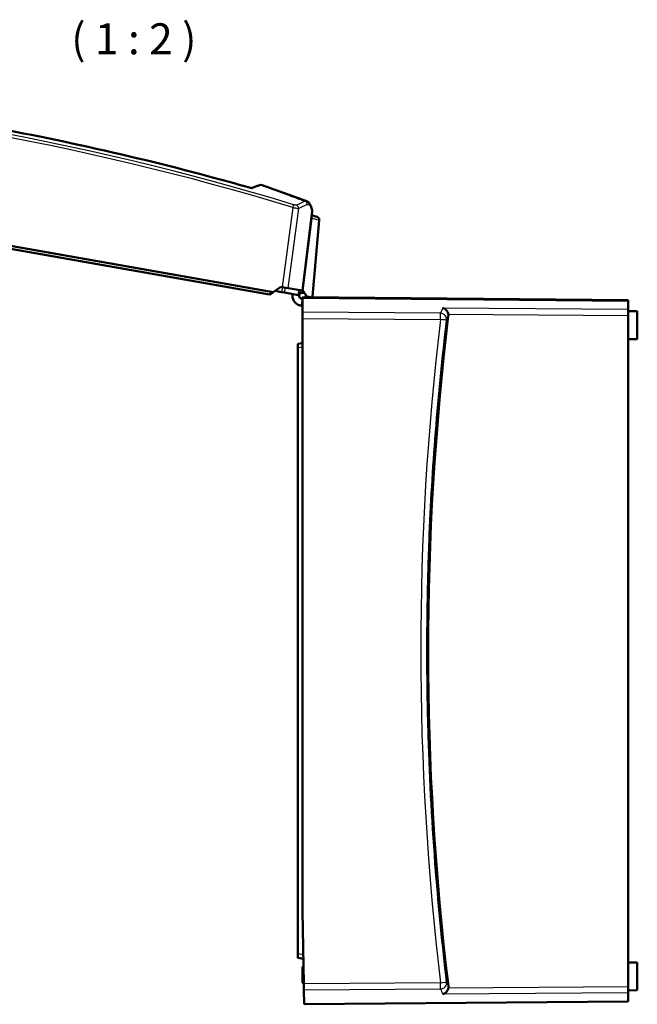
# Model space of a CAD drawing. Units: millimetres. Extents: x 1 to 840, y 1 to 593.
# Drawn here: x 634 to 734, y 224 to 382 of the extents above; entities that cross this region are included whole.
import ezdxf

# ---------------------------------------------------------------- set-up
doc = ezdxf.new("R2010")
doc.units = ezdxf.units.MM
for name, color, linetype, lineweight in [('Sichtbar (ISO)', 7, 'Continuous', 50), ('Sichtbar schmal (ISO)', 1, 'Continuous', 25), ('Symbol (ISO)', 1, 'Continuous', 25)]:
    doc.layers.add(name, color=color, linetype=linetype, lineweight=lineweight)
doc.styles.add('5', font='isocpeur.ttf', dxfattribs={"width": 1.1})

msp = doc.modelspace()

# ---------------------------------------------------------------- linework, layer by layer
at = {"layer": 'Sichtbar (ISO)'}
for p, q in [((569.2861116, 356.6695275), (674.3575382, 338.1426001)), ((569.3718032, 357.1621311), (674.9367661, 338.5481799)), ((679.6325433, 338.7863857), (681.2051645, 351.5943574)), ((681.2768314, 337.8279249), (682.3528011, 350.1263149)), ((682.3549903, 350.1513378), (682.3528011, 350.1263149)), ((674.9367661, 338.5481799), (674.3575382, 338.1426001)), ((676.1531449, 339.3998975), (674.9367661, 338.5481799)), ((676.2740094, 338.5662445), (675.2263801, 338.7509698)), ((676.1531449, 339.3998975), (676.3851681, 339.3589855)), ((676.7589141, 338.4807427), (676.2740094, 338.5662445)), ((677.3536852, 339.1882098), (676.3851681, 339.3589855)), ((679.0015457, 338.0853063), (676.7589141, 338.4807427)), ((677.3536852, 339.1882098), (679.6176024, 338.7890201)), ((679.0090261, 338.0839873), (679.1548201, 338.8706211)), ((679.9318763, 338.432053), (679.3841537, 338.432053)), ((679.6325433, 338.7863857), (679.6176024, 338.7890201)), ((679.6325433, 338.7863857), (679.7554756, 338.7647094)), ((679.7554756, 338.7647094), (679.8471146, 338.7485509)), ((679.8471146, 338.7485509), (679.8282161, 338.479394)), ((679.0090261, 338.0839873), (679.0015457, 338.0853063)), ((679.3841537, 337.507053), (679.658015, 337.507053)), ((679.658015, 337.1932269), (679.5223252, 336.4236918)), ((679.658015, 337.6180065), (679.658015, 337.719553)), ((679.658015, 337.719553), (732.158015, 337.2613925)), ((679.658015, 335.2951313), (679.658015, 337.6180065)), ((732.158015, 337.1598459), (679.658015, 337.6180065)), ((681.1349966, 337.7091213), (680.1873492, 337.8762171)), ((681.286735, 337.9411236), (681.2990976, 337.7052315)), ((732.158015, 337.1598459), (732.158015, 337.2613925)), ((732.158015, 337.1598459), (732.158015, 335.7615482)), ((679.658015, 336.1747629), (679.5957826, 336.3457451)), ((679.658015, 334.3103611), (679.658015, 335.2951313)), ((732.158015, 335.7615482), (732.158015, 334.776778)), ((733.658015, 335.4564627), (732.158015, 335.469553)), ((733.658015, 335.4564627), (733.658015, 330.9826433)), ((679.658015, 334.3103611), (679.658015, 238.719553)), ((732.158015, 334.776778), (732.158015, 226.5607815)), ((679.658015, 330.344553), (678.908015, 330.2123078)), ((678.908015, 329.5968029), (678.908015, 330.2123078)), ((733.658015, 330.9826433), (732.158015, 330.969553)), ((678.908015, 329.5968029), (678.908015, 231.8423031)), ((679.658015, 238.719553), (679.8620797, 227.0286927)), ((678.908015, 231.2267983), (678.908015, 231.8423031)), ((678.908015, 231.2267983), (679.7915208, 231.0710123)), ((733.658015, 230.4564627), (732.158015, 230.469553)), ((733.658015, 230.4564627), (733.658015, 225.9826433)), ((679.658015, 229.744553), (679.8131112, 229.8340978)), ((679.658015, 229.744553), (679.658015, 227.194553)), ((679.658015, 227.194553), (679.8612326, 227.0772253)), ((679.8792668, 226.0440483), (679.8620797, 227.0286927)), ((679.9198011, 223.7218376), (679.8792668, 226.0440483)), ((732.158015, 226.5607815), (732.158015, 225.5760113)), ((733.658015, 225.9826433), (732.158015, 225.969553)), ((732.158015, 225.5760113), (732.158015, 224.1777136)), ((732.158015, 224.1777136), (679.9198011, 223.7218376))]:
    msp.add_line(p, q, dxfattribs=at)
for centre, radius, start, end in [((548.2791232, -77.4275573), 448.5, 72.652598074, 72.770390232), ((679.658015, 337.969553), 1.625, 170, 250.642074647), ((679.658015, 337.969553), 0.5375, 71.539357202, 270), ((679.658015, 337.969553), 0.5375, 350, 71.539357202), ((679.658015, 337.969553), 0.5375, 331.783398557, 350), ((679.658015, 337.969553), 1.625, 350.650456584, 355), ((679.658015, 337.969553), 1.625, 250.642074647, 270)]:
    msp.add_arc(centre, radius, start, end, dxfattribs=at)
for centre, major_axis, ratio, start_param, end_param in [((681.8568502, 350.1948811), (0.3847135, 0.3194535), 0.9999373283, 5.5029786787, 6.8581948278), ((1149.4524188, 280.719553), (-449.532245, 0), 0.9999998954, 6.1627893692, 6.4038080838)]:
    msp.add_ellipse(centre, major_axis=major_axis, ratio=ratio, start_param=start_param, end_param=end_param, dxfattribs=at)
for points, knots in [([(580.8975036, 371.3047817), (594.9412305, 370.2968608), (608.9528344, 368.6211756), (636.8643711, 363.9332759), (650.7935835, 360.9021308), (666.7259498, 356.627498), (668.9170729, 356.0216268), (671.1033708, 355.3990535)], [0, 0, 0, 0, 8.4479098577, 8.4479098577, 16.9814870637, 16.9814870637, 18.3454146843, 18.3454146843, 18.3454146843, 18.3454146843]), ([(672.7313384, 355.8030066), (672.6450347, 355.7732446), (672.5586046, 355.7428388), (672.3854927, 355.6807406), (672.2988107, 355.6490482), (672.1251957, 355.5843776), (672.0382625, 355.5513993), (671.8641455, 355.4841579), (671.7769617, 355.4498947), (671.6137512, 355.3846445), (671.537755, 355.3538144), (671.4616646, 355.3224993)], [0.099013679265, 0.099013679265, 0.099013679265, 0.099013679265, 0.101980712153, 0.101980712153, 0.104947745041, 0.104947745041, 0.10791477793, 0.10791477793, 0.110881810818, 0.110881810818, 0.113461193194, 0.113461193194, 0.113461193194, 0.113461193194]), ([(671.1033708, 355.3990535), (671.1478032, 355.3864), (671.1930436, 355.3745042), (671.2793679, 355.353686), (671.3215319, 355.3445768), (671.3928007, 355.3312211), (671.4238709, 355.3265066), (671.4520219, 355.3233726), (671.4571457, 355.3228755), (671.4616646, 355.3224993)], [0, 0, 0, 0, 0.027719415644, 0.027719415644, 0.056073912335, 0.056073912335, 0.082822954758, 0.082822954758, 0.089520408187, 0.089520408187, 0.089520408187, 0.089520408187]), ([(671.1033708, 355.3990535), (671.1478032, 355.3864), (671.1930436, 355.3745042), (671.2793679, 355.353686), (671.3215319, 355.3445768), (671.3928007, 355.3312211), (671.4238709, 355.3265066), (671.4559521, 355.322935), (671.4640943, 355.3222489), (671.4748831, 355.3215999), (671.478365, 355.3215157), (671.4807842, 355.3215059), (671.4811796, 355.3215158), (671.4811796, 355.3215158)], [0, 0, 0, 0, 0.02771941564, 0.02771941564, 0.05607391234, 0.05607391234, 0.08282295476, 0.08282295476, 0.09418995742, 0.09418995742, 0.10309458704, 0.10309458704, 0.10698210379, 0.10698210379, 0.10698210379, 0.10698210379]), ([(680.3426709, 353.1910247), (680.5409208, 353.1168968), (680.696138, 352.9687623), (680.9508421, 352.6036212), (681.0474587, 352.3589168), (681.1527274, 351.9803591), (681.1739893, 351.8948952), (681.1939548, 351.8053508)], [0, 0, 0, 0, 0.30948901264, 0.30948901264, 0.71082207953, 0.71082207953, 0.82096487715, 0.82096487715, 0.82096487715, 0.82096487715]), ([(680.3429154, 353.1908753), (680.5412277, 353.1167171), (680.6966299, 352.9682457), (680.9510469, 352.6030951), (681.0475794, 352.3587939), (681.1527445, 351.980375), (681.1740051, 351.8948308), (681.1939745, 351.8052621)], [0, 0, 0, 0, 0.30968413524, 0.30968413524, 0.71048936764, 0.71048936764, 0.82072369281, 0.82072369281, 0.82072369281, 0.82072369281]), ([(681.1350009, 337.7091205), (681.1364061, 337.7088706), (681.1377136, 337.7083129), (681.1393268, 337.7072285), (681.1397123, 337.7069345), (681.1400837, 337.7066192)], [-1.0944038495889, -1.0944038495889, -1.0944038495889, -1.0944038495889, -1.0906900126168, -1.0906900126168, -1.0894660381267, -1.0894660381267, -1.0894660381267, -1.0894660381267]), ([(679.5223205, 336.4236903), (679.4678459, 336.4063838), (679.4024074, 336.3979139), (679.2602285, 336.4041915), (679.1887973, 336.4186421), (679.1193571, 336.4364279)], [0.000000985945, 0.000000985945, 0.000000985945, 0.000000985945, 0.034298254685, 0.034298254685, 0.068573049858, 0.068573049858, 0.068573049858, 0.068573049858]), ([(702.2611838, 335.9804741), (702.2621464, 335.9802848), (702.263109, 335.980094), (702.3653635, 335.9596479), (702.4681845, 335.9213696), (702.660701, 335.8129587), (702.7521235, 335.7435555), (702.9234983, 335.5652014), (702.9981278, 335.459681), (703.0832059, 335.290433), (703.1073965, 335.2318773), (703.1458355, 335.1116248), (703.160278, 335.0509033), (703.169734, 334.9890508)], [-0.00085124787, -0.00085124787, -0.00085124787, -0.00085124787, 0, 0, 0.08956906705, 0.08956906705, 0.17473974403, 0.17473974403, 0.26475059005, 0.26475059005, 0.30873329859, 0.30873329859, 0.350758934, 0.350758934, 0.350758934, 0.350758934]), ([(703.169734, 334.9890508), (703.176783, 334.9429426), (703.1807119, 334.896348), (703.1822258, 334.8032958), (703.1798414, 334.7568318), (703.174266, 334.7107474)], [0.000044029086, 0.000044029086, 0.000044029086, 0.000044029086, 0.028030373189, 0.028030373189, 0.055881908815, 0.055881908815, 0.055881908815, 0.055881908815]), ([(703.1820219, 226.3485995), (703.1722315, 226.2845557), (703.1570982, 226.2217364), (703.1166198, 226.0974238), (703.0910397, 226.0369929), (703.0011277, 225.8627334), (702.9222271, 225.7547068), (702.7478307, 225.5807512), (702.6589332, 225.515508), (702.4728802, 225.4134736), (702.3739459, 225.3772543), (702.2754342, 225.3575558), (702.2744716, 225.3573649), (702.2735091, 225.3571757)], [0.00006034155, 0.00006034155, 0.00006034155, 0.00006034155, 0.03893382792, 0.03893382792, 0.07970394758, 0.07970394758, 0.16336940475, 0.16336940475, 0.23686407652, 0.23686407652, 0.31400960954, 0.31400960954, 0.31477087463, 0.31477087463, 0.31477087463, 0.31477087463]), ([(703.1865248, 226.6271269), (703.1921152, 226.5810064), (703.1945094, 226.5345048), (703.1930054, 226.4413907), (703.1890784, 226.3947716), (703.1820274, 226.348619)], [0, 0, 0, 0, 0.027874907973, 0.027874907973, 0.055876431629, 0.055876431629, 0.055876431629, 0.055876431629])]:
    msp.add_open_spline(points, degree=3, knots=knots, dxfattribs=at)
for points in [[(672.7424184, 355.8065292), (672.8678736, 355.8474279), (673.0124632, 355.8517451), (673.1359279, 355.8082475)], [(672.742453, 355.8065393), (672.8601639, 355.8448843), (672.9936243, 355.8512804), (673.1111257, 355.8159297)], [(673.1359088, 355.8078405), (673.1359655, 355.8078205), (673.1360221, 355.8078006), (673.1360787, 355.8077806)], [(673.1361777, 355.8081428), (675.5394825, 354.9613713), (677.9412989, 354.0888944), (680.3427191, 353.1909952)], [(680.3429154, 353.1908753), (680.3428465, 353.190901), (680.3427777, 353.1909267), (680.3427089, 353.1909524)], [(681.1939745, 351.8052621), (681.2090401, 351.7377179), (681.2138472, 351.6650721), (681.2051645, 351.5943574)], [(679.6580164, 336.4092208), (679.6149243, 336.4117473), (679.5696101, 336.416375), (679.5223252, 336.4236918)]]:
    msp.add_open_spline(points, degree=3, dxfattribs=at)
at = {"layer": 'Sichtbar schmal (ISO)'}
for p, q in [((678.0718755, 352.2019415), (676.3851681, 339.3589855)), ((677.3536852, 339.1882098), (679.0404971, 352.0319616)), ((681.1950606, 351.6363865), (679.6176024, 338.7890201)), ((679.7554756, 338.7647094), (681.1917531, 350.4622513)), ((682.2289567, 350.1393128), (681.152987, 337.8409228)), ((676.4186971, 339.3530734), (676.2740094, 338.5662445)), ((676.7589141, 338.4807427), (676.9036018, 339.2675717)), ((679.1473397, 338.8719401), (679.0015457, 338.0853063)), ((701.9042451, 335.1322286), (679.658015, 335.2951313)), ((732.158015, 335.7615482), (702.2611838, 335.9804741)), ((703.169734, 334.9890508), (732.158015, 334.776778)), ((679.658015, 334.3103611), (701.9042451, 334.1474584)), ((678.908015, 329.5968029), (679.658015, 329.7290482)), ((679.7807439, 231.6884174), (678.908015, 231.8423031)), ((701.9163685, 227.1901899), (679.8620797, 227.0286927)), ((679.8792668, 226.0440483), (701.9163685, 226.2054197)), ((732.158015, 225.5760113), (702.2735091, 225.3571757)), ((732.158015, 226.5607815), (703.1820267, 226.3485987))]:
    msp.add_line(p, q, dxfattribs=at)
for centre, radius, start, end in [((548.5295318, -77.4451395), 448, 72.636297157, 72.775228601), ((679.7832193, 337.960762), 1.375, 349.45478628, 355)]:
    msp.add_arc(centre, radius, start, end, dxfattribs=at)
for centre, major_axis, ratio, start_param, end_param in [((549.7761085, -68.9377316), (434.1460912, -76.5516695), 0.9986295348, 1.4497859648, 1.69378664), ((549.772452, -68.9584688), (-434.6290124, 76.6368215), 0.9986295348, 4.5913786184, 4.8353792936), ((580.3526017, -80.7593648), (101.3127968, 437.225398), 0.1734101989, 0.1082416585, 0.1230768229), ((672.8128413, 355.5666651), (-0.0815028, 0.2363415), 0.9790859404, 5.6601272505, 6.2831853072), ((662.941207, 20.0690404), (251.0335423, -305.7980788), 0.7259790621, 2.2594701801, 2.265233684), ((671.0349284, 355.1587036), (0.0684684, 0.2404414), 0.0000149726, 0.0047042045, 0.1345124283), ((671.5228449, 355.0773041), (-0.0954933, 0.2310434), 0.9773998915, 6.1597982364, 6.1621827937), ((671.5228449, 355.0773041), (-0.0954932, 0.2310434), 0.9773998922, 5.6015787439, 6.0885728518), ((667.8672903, 28.3402647), (254.0869056, -296.6676731), 0.7135828966, 2.2419817107, 2.2444361865), ((678.0673314, 352.176171), (0.1455513, 0.4783459), 0.0063177476, 0.1445939875, 1.518818656), ((634.2099481, -83.8842709), (53.4486925, 438.2252266), 0.1734101989, 0.0967252031, 0.1136501042), ((678.5516945, 352.0915791), (-0.2223167, 0.4478563), 0.9784961988, 4.1401971723, 5.5160073931), ((634.6040438, -83.9323373), (53.389305, 437.7383097), 0.1734101989, 0.0967252032, 0.1136501042), ((679.9241908, 352.7136079), (0.1895218, -0.4626894), 0.9802462651, 1.0691239924, 2.4449343352), ((680.9413446, 350.4798334), (0.1480605, 0.4775752), 0.4920166302, 4.8273574156, 6.1239211233), ((680.706258, 351.6960039), (0.4880211, 0.1087908), 0.884689377, 0.00138709, 0.0288879671), ((680.706258, 351.6960039), (0.4880211, 0.1087908), 0.884689377, 5.9020436711, 6.2843668949), ((680.2547581, 351.8968632), (0.9484909, -0.3111234), 0.2113502676, 0.0416543368, 0.2177231727), ((680.643789, 350.5719698), (-0.1477284, -0.477678), 0.9072902971, 1.7449252775, 2.0825341298), ((681.3165386, 350.3582437), (0.2422523, -0.1734428), 0.0476913909, 2.1457089538, 2.7456198605), ((682.1122083, 350.133224), (-0.0837432, -0.4617052), 0.2428913125, 1.6279982178, 1.7343907878), ((682.1037524, 350.1481038), (0.2490487, -0.0217889), 0.0099651256, 0, 1.0449142369), ((682.1059416, 350.1731267), (0.2490487, -0.0217889), 0.1239215921, 0, 1.0296796141), ((681.0277827, 337.8497139), (0.2490487, -0.0217889), 0.0099651256, 0, 1.0449142369), ((1090.146767, 156.7097622), (-119.6596891, -458.8164572), 0.898464067, 4.5523060111, 4.5542515859), ((701.8955186, 334.1474584), (0.9220601, -0.3870468), 0.9823301391, 0.2834166568, 1.9531505824), ((701.8955186, 334.1474584), (0.0073225, 0.9999732), 0.0087263016, 4.7124528805, 6.1086523823), ((1149.4605957, 280.719553), (-450.7340996, 0), 0.9999998954, 6.1643706343, 6.4022266758), ((701.8955186, 334.1474584), (0.9929498, -0.1185353), 0.0010344416, 0.0523599012, 1.562131206), ((1054.1456604, 172.336714), (-135.1163181, -429.4974565), 0.8570088457, 4.6020786895, 4.603724002), ((701.907642, 227.1901899), (0.9219816, 0.3872338), 0.9823272809, 4.329835479, 5.9997919931), ((701.907642, 227.1901899), (0.9929229, 0.1187604), 0.001036406, 4.7210538665, 6.2308254052), ((701.907642, 227.1901899), (0.0073225, -0.9999732), 0.0087263016, 0.1745329248, 1.5707324267), ((1036.5629751, 380.9534687), (-138.225819, 416.3914667), 0.8357186468, 1.6636909184, 1.6653791057), ((1044.0573114, 383.4809915), (-137.3024947, 422.9712481), 0.84512191, 1.6697978323, 1.6718704219)]:
    msp.add_ellipse(centre, major_axis=major_axis, ratio=ratio, start_param=start_param, end_param=end_param, dxfattribs=at)
for points, knots in [([(580.8973492, 371.302624), (591.7228391, 370.5256767), (602.5300509, 369.3522548), (622.9619578, 366.374955), (632.5951908, 364.6457044), (648.1514741, 361.3212251), (654.1092713, 359.919189), (663.7371409, 357.4433345), (667.4272974, 356.4436083), (671.1027779, 355.3969732)], [-183.3347373265, -183.3347373265, -183.3347373265, -183.3347373265, -118.2509055756, -118.2509055756, -59.5837896311, -59.5837896311, -22.9168421658, -22.9168421658, 0, 0, 0, 0]), ([(671.1027779, 355.3969732), (671.1820897, 355.3743882), (671.2626384, 355.3543433), (671.3986619, 355.3260272), (671.4558355, 355.3167726), (671.5275096, 355.3100082), (671.5500074, 355.3093642), (671.5771764, 355.3115594), (671.5852927, 355.3131838), (671.5909656, 355.3155285)], [0, 0, 0, 0, 0.4945140319, 0.4945140319, 0.9402731592, 0.9402731592, 1.2188726138, 1.2188726138, 1.3929972729, 1.3929972729, 1.3929972729, 1.3929972729]), ([(675.6236431, 354.8250097), (676.4355921, 354.5314098), (677.2475189, 354.2348433), (678.7295715, 353.6881226), (679.3996881, 353.438911), (680.069853, 353.1876922)], [-40.9707598767, -40.9707598767, -40.9707598767, -40.9707598767, -35.3434342612, -35.3434342612, -30.6991455954, -30.6991455954, -30.6991455954, -30.6991455954]), ([(678.6958302, 352.5649716), (678.6805833, 352.557403), (678.6456767, 352.5561768), (678.5485831, 352.566887), (678.4896079, 352.5775007), (678.3828912, 352.6018946), (678.3393991, 352.612933), (678.2668963, 352.6330059), (678.2387277, 352.6411989), (678.2109283, 352.6496577)], [0, 0, 0, 0, 0.4946044355, 0.4946044355, 0.9404450533, 0.9404450533, 1.2190954395, 1.2190954395, 1.3932519309, 1.3932519309, 1.3932519309, 1.3932519309]), ([(680.4129934, 352.6539904), (680.5281654, 352.7011659), (680.6379749, 352.6901583), (680.8302767, 352.5542201), (680.9142928, 352.4413937), (681.0380544, 352.1776986), (681.0824458, 352.0570629), (681.1485858, 351.8312192), (681.1725855, 351.7372068), (681.1950606, 351.6363865)], [0, 0, 0, 0, 3.7756729824, 3.7756729824, 7.1790965158, 7.1790965158, 9.3062362242, 9.3062362242, 10.6356985419, 10.6356985419, 10.6356985419, 10.6356985419]), ([(678.0718755, 352.2019415), (678.128032, 352.1897603), (678.1848687, 352.1776729), (678.330984, 352.1472476), (678.4184598, 352.1296743), (678.6326322, 352.0883737), (678.7504934, 352.067488), (678.9433595, 352.0376755), (679.0118164, 352.0303896), (679.0404971, 352.0319616)], [0, 0, 0, 0, 0.1741564914, 0.1741564914, 0.4528068775, 0.4528068775, 0.8986474954, 0.8986474954, 1.3932519309, 1.3932519309, 1.3932519309, 1.3932519309]), ([(681.0785358, 350.5630497), (681.0777728, 350.556835), (681.0779962, 350.5508685), (681.0803761, 350.540599), (681.082331, 350.5361948), (681.086879, 350.5299935), (681.0889571, 350.5278414), (681.0928538, 350.5247716), (681.0944774, 350.5236934), (681.0962218, 350.522722)], [0, 0, 0, 0, 0.22848246811, 0.22848246811, 0.4344384957, 0.4344384957, 0.56316101295, 0.56316101295, 0.64361258623, 0.64361258623, 0.64361258623, 0.64361258623]), ([(682.0059753, 350.6721729), (682.059658, 350.6554039), (682.108177, 350.6218544), (682.1701197, 350.5464556), (682.189672, 350.5141901), (682.2138409, 350.4561548), (682.2212728, 350.4333922), (682.2371566, 350.3683339), (682.2425523, 350.3240587), (682.2427271, 350.2481722), (682.240688, 350.2182269), (682.236494, 350.1883512)], [0, 0, 0, 0, 0.26186172335, 0.26186172335, 0.41146190878, 0.41146190878, 0.49790609369, 0.49790609369, 0.64543382515, 0.64543382515, 0.73763865732, 0.73763865732, 0.73763865732, 0.73763865732]), ([(702.8992108, 227.3087338), (702.1907555, 233.2319434), (701.6001623, 239.16925), (700.5499455, 252.3936783), (700.1492318, 259.6854773), (699.7868686, 271.5434771), (699.7169121, 276.1063674), (699.7161468, 282.9507145), (699.7332522, 285.2321655), (699.8228588, 291.1632562), (699.9224407, 294.8124868), (700.296819, 304.295928), (700.6409036, 310.1274032), (701.5728447, 321.9875802), (702.169239, 328.0156107), (702.8871143, 334.0291392)], [-0.11904136861, -0.11904136861, -0.11904136861, -0.11904136861, -0.0792484979, -0.0792484979, -0.03054900121, -0.03054900121, -0.00011181577, -0.00011181577, 0.01510677695, 0.01510677695, 0.03945652529, 0.03945652529, 0.07841612265, 0.07841612265, 0.11881467283, 0.11881467283, 0.11881467283, 0.11881467283])]:
    msp.add_open_spline(points, degree=3, knots=knots, dxfattribs=at)
for points in [[(672.881679, 355.8051615), (672.972287, 355.834506), (673.0574093, 355.8354983), (673.1359088, 355.8078405)], [(680.3427089, 353.1909524), (680.2559834, 353.2233267), (680.1645439, 353.2219323), (680.0698532, 353.1876923)], [(680.3427177, 353.1910072), (680.3454336, 353.1899913), (680.3481448, 353.1889422), (680.3508513, 353.1878601)]]:
    msp.add_open_spline(points, degree=3, dxfattribs=at)

# ---------------------------------------------------------------- texts
at = {"layer": 'Symbol (ISO)', "color": 3, "insert": (639.3013524, 375.3322686), "char_height": 5, "attachment_point": 7, "style": '5'}
msp.add_mtext('  ( 1 : 2 )', dxfattribs=at)

doc.saveas('drawing.dxf')
